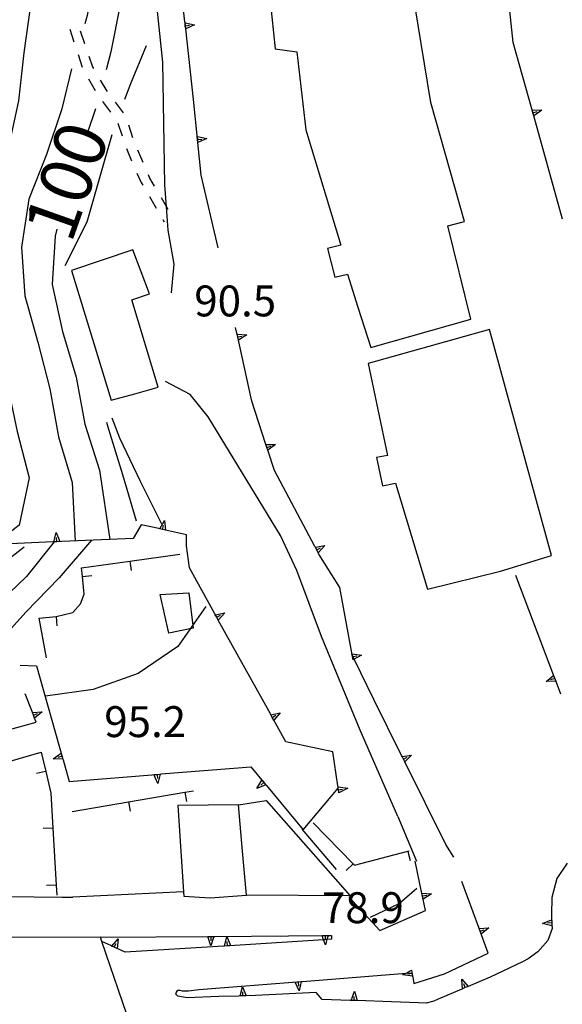
# Model space of a CAD drawing. Units: metres. Extents: x 478466 to 480453, y 4503087 to 4504596.
# Drawn here: x 479585 to 479642, y 4503529 to 4503632 of the extents above; entities that cross this region are included whole.
import ezdxf

# ---------------------------------------------------------------- set-up
doc = ezdxf.new("R2010")
doc.units = ezdxf.units.M
doc.header["$MEASUREMENT"] = 0
for name, color, linetype in [("'03 edificio civile", 250, 'Continuous'), ("'03 edificio pubblico religioso", 250, 'Continuous'), ("'03 muro di sostegno", 254, 'Continuous'), ("'03 muro divisorio", 254, 'Continuous'), ("'03 serra", 254, 'Continuous'), ('03 muro di sostegno v', 254, 'Continuous'), ('03 muro divisorio v', 254, 'Continuous'), ('curva direttrice a 10 mt', 254, 'Continuous'), ('curva intermedia a 2 mt', 254, 'Continuous'), ('EDIFICIO', 250, 'Continuous'), ('muro di sostegno', 254, 'Continuous'), ('muro di sostegno v', 254, 'Continuous'), ('muro divisorio', 254, 'Continuous'), ('muro divisorio v', 254, 'Continuous'), ('punto quotato a terra', 254, 'Continuous'), ('SENTIERO', 254, 'Continuous'), ('strada secondaria meno di 6 mt 3 classe', 254, 'Continuous'), ('TOPO02', 250, 'Continuous')]:
    doc.layers.add(name, color=color, linetype=linetype)
doc.styles.add('SIMPLEX', font='SIMPLEX')

msp = doc.modelspace()

# ---------------------------------------------------------------- linework, layer by layer
at = {"layer": "'03 edificio civile", "flags": 128}
msp.add_lwpolyline([(479601.8, 4503540.44), (479604.58, 4503540.26), (479608.37, 4503540.55), (479607.97, 4503545.16), (479607.55, 4503550), (479601.19, 4503549.94), (479601.77, 4503540.87)], close=True, dxfattribs=at)
at = {"layer": "'03 edificio pubblico religioso", "flags": 128}
msp.add_lwpolyline([(479608.37, 4503540.55), (479607.97, 4503545.16), (479607.55, 4503550), (479610.45, 4503550.47), (479619.25, 4503540.48)], close=True, dxfattribs=at)
at = {"layer": "'03 muro di sostegno"}
for p, q in [((479626.75, 4503540.87), (479626.08, 4503544.09)), ((479626.24, 4503541.23), (479624.43, 4503539.66)), ((479619.11, 4503540.37), (479622.38, 4503536.84)), ((479624.43, 4503539.66), (479621.34, 4503538.2)), ((479622.38, 4503536.84), (479627.15, 4503538.94))]:
    msp.add_line(p, q, dxfattribs=at)
at = {"layer": "'03 muro di sostegno", "flags": 128}
for points in [[(479601.78, 4503540.87), (479601.77, 4503540.87), (479590.18, 4503540.33), (479590.16, 4503540.33)], [(479627.15, 4503538.94), (479626.78, 4503540.76), (479626.75, 4503540.87)]]:
    msp.add_lwpolyline(points, dxfattribs=at)
at = {"layer": "'03 muro divisorio"}
for p, q in [((479596.13, 4503575.58), (479601.38, 4503576.32)), ((479591.08, 4503574.87), (479596.13, 4503575.58)), ((479591.17, 4503573.98), (479591.08, 4503574.87)), ((479591.36, 4503572.12), (479591.17, 4503573.98)), ((479590.98, 4503571.09), (479591.36, 4503572.12)), ((479590.17, 4503570.18), (479590.98, 4503571.09)), ((479586.65, 4503569.61), (479588.4, 4503569.79)), ((479588.4, 4503569.79), (479588.41, 4503569.79)), ((479588.41, 4503569.79), (479590.17, 4503570.18)), ((479587.41, 4503565.44), (479586.65, 4503569.61)), ((479590.08, 4503549.33), (479595.99, 4503550.33))]:
    msp.add_line(p, q, dxfattribs=at)
at = {"layer": "'03 muro divisorio", "flags": 128}
for points in [[(479595.99, 4503550.33), (479596, 4503550.33), (479601.92, 4503551.33)], [(479601.92, 4503551.33), (479601.92, 4503551.33), (479602.81, 4503551.47)]]:
    msp.add_lwpolyline(points, dxfattribs=at)
at = {"layer": "'03 serra", "linetype": 'Continuous', "flags": 128}
msp.add_lwpolyline([(479599.34, 4503572.08), (479602.33, 4503572.25), (479602.77, 4503568.55), (479600.23, 4503568.04)], close=True, dxfattribs=at)
at = {"layer": '03 muro di sostegno v'}
for p, q in [((479626.85, 4503540.45), (479627.28, 4503540.55)), ((479627.79, 4503540.66), (479626.91, 4503540.13))]:
    msp.add_line(p, q, dxfattribs=at)
at = {"layer": '03 muro di sostegno v', "flags": 128}
for points in [[(479626.77, 4503540.76), (479626.78, 4503540.76), (479627.79, 4503540.66)], [(479626.91, 4503540.14), (479626.85, 4503540.45), (479626.78, 4503540.75)]]:
    msp.add_lwpolyline(points, dxfattribs=at)
at = {"layer": '03 muro divisorio v'}
for p, q in [((479596.13, 4503575.58), (479596.28, 4503574.59)), ((479591.18, 4503573.98), (479592.17, 4503574.08)), ((479588.4, 4503569.78), (479588.49, 4503568.79)), ((479601.92, 4503551.33), (479602.09, 4503550.35)), ((479596, 4503550.33), (479596.17, 4503549.35))]:
    msp.add_line(p, q, dxfattribs=at)
at = {"layer": 'curva direttrice a 10 mt', "color": 254, "linetype": 'Continuous'}
msp.add_line((479592.53, 4503623.05), (479591.7, 4503620.54), dxfattribs=at)
for points in [[(479597.3, 4503643.66), (479596.24, 4503638.91), (479595.12, 4503633.94), (479594.15, 4503629.01), (479593.67, 4503627.12)], [(479588.5, 4503610.4), (479588.31, 4503609.68), (479587.98, 4503604.62), (479589.09, 4503599.69), (479590.5, 4503594.88), (479591.44, 4503589.95), (479592.96, 4503585.12), (479594.06, 4503577.86)], [(479588.21, 4503577.6), (479585.32, 4503573.98), (479581.7, 4503570.54), (479578.09, 4503566.97)]]:
    msp.add_lwpolyline(points, dxfattribs=at)
at = {"layer": 'curva intermedia a 2 mt', "color": 254, "linetype": 'Continuous'}
for points in [[(479594.1, 4503673.65), (479593.12, 4503662.97), (479592.98, 4503657.88), (479593.1, 4503652.83), (479593.19, 4503647.83), (479592.99, 4503642.79), (479592.49, 4503637.76), (479591.68, 4503632.82), (479591.42, 4503631.95)], [(479587.24, 4503639.67), (479587.06, 4503638.76), (479585.74, 4503633.93), (479585.02, 4503628.91), (479584.45, 4503623.86), (479583.37, 4503618.87), (479582.12, 4503613.98), (479581.31, 4503609.01), (479580.87, 4503603.94), (479582.05, 4503599.08), (479583.28, 4503594.18), (479584.34, 4503589.19), (479585.58, 4503584.33), (479584.52, 4503579.37), (479580.55, 4503576.29), (479576.29, 4503573.5), (479572.29, 4503570.48), (479567.94, 4503567.8), (479564.94, 4503566.07)], [(479597.87, 4503629.65), (479596.22, 4503625.65), (479595.59, 4503624.02)], [(479590.01, 4503627.24), (479589.01, 4503623.04), (479587.42, 4503618.23), (479585.56, 4503613.55), (479584.77, 4503608.54), (479585.12, 4503603.43), (479586.49, 4503598.57), (479587.76, 4503593.66), (479588.67, 4503588.63), (479590.08, 4503583.83), (479590.42, 4503577.69)], [(479594.25, 4503620.32), (479593.02, 4503616.04), (479591.63, 4503611.13), (479589.34, 4503606.58)], [(479594.24, 4503590.63), (479595.07, 4503588.51), (479597.22, 4503583.98), (479599.48, 4503579.5)], [(479593.69, 4503590.15), (479593.89, 4503589.44), (479595.37, 4503584.66), (479596.81, 4503579.82)], [(479585.06, 4503577.06), (479581.53, 4503574.33), (479577.77, 4503571), (479573.94, 4503567.73), (479572.35, 4503566.43)], [(479592.14, 4503577.77), (479588.72, 4503573.83), (479585.23, 4503570.22), (479581.86, 4503566.47)], [(479604.11, 4503570.83), (479601.18, 4503566.62), (479597.03, 4503563.79), (479592.31, 4503562.13), (479587.29, 4503561.41)]]:
    msp.add_lwpolyline(points, dxfattribs=at)
at = {"layer": 'EDIFICIO', "linetype": 'Continuous', "flags": 128}
for points in [[(479631.92, 4503600.97), (479629.51, 4503610.76), (479631.24, 4503611.2), (479627.71, 4503623.7), (479626.05, 4503633.95), (479624.49, 4503646.23), (479609.82, 4503644.48), (479611.37, 4503629.33), (479613.65, 4503629.02), (479614.61, 4503620.82), (479618.28, 4503608.73), (479616.88, 4503608.37), (479617.64, 4503605.37), (479618.98, 4503605.68), (479620.07, 4503602.23), (479621.42, 4503598.01)], [(479594.17, 4503592.47), (479596.67, 4503593.12), (479599.1, 4503593.83), (479596.36, 4503602.98), (479598.2, 4503603.61), (479596.46, 4503608.25), (479590.03, 4503606.07)], [(479627.36, 4503572.65), (479635.03, 4503574.54), (479640.36, 4503576.16), (479633.87, 4503599.88), (479621.13, 4503596.32), (479623.17, 4503586.65), (479622.03, 4503586.45), (479622.65, 4503583.47), (479624, 4503583.77)], [(479556.71, 4503528.26), (479560.34, 4503516.11), (479560.72, 4503514.82), (479596.69, 4503525.47), (479596.24, 4503526.8), (479593.21, 4503535.68), (479593.06, 4503536.12), (479578.42, 4503536.11), (479572.51, 4503535.3), (479572.28, 4503536.36), (479567.54, 4503535.36), (479567.64, 4503534.99), (479567.76, 4503534.5), (479555.68, 4503531.67), (479555.77, 4503531.36), (479555.86, 4503531.07), (479554.8, 4503530.73), (479554.97, 4503530.24), (479552.9, 4503529.51), (479553.73, 4503527.13)]]:
    msp.add_lwpolyline(points, close=True, dxfattribs=at)
at = {"layer": 'muro di sostegno'}
for p, q in [((479601.92, 4503632.16), (479601.07, 4503639.83)), ((479638.3, 4503623.02), (479636.36, 4503629.98)), ((479603.21, 4503620.23), (479602.82, 4503624.01)), ((479605.4, 4503608.45), (479603.64, 4503616.08)), ((479607.37, 4503599.51), (479607.24, 4503600.11)), ((479610.38, 4503587.91), (479608.94, 4503592.37)), ((479615.55, 4503577.12), (479611.3, 4503585.08)), ((479597.33, 4503579.4), (479596.51, 4503577.97)), ((479599.17, 4503578.99), (479597.33, 4503579.4)), ((479602.1, 4503577.19), (479602.1, 4503578.33)), ((479602.39, 4503574.88), (479602.1, 4503577.19)), ((479618.17, 4503572.8), (479615.97, 4503576.33)), ((479605.06, 4503570.04), (479602.39, 4503574.88)), ((479619.42, 4503565.97), (479618.17, 4503572.8)), ((479584.64, 4503564.65), (479586.35, 4503564.61)), ((479640.85, 4503562.9), (479641.32, 4503561.67)), ((479585.89, 4503559.79), (479585.18, 4503561.65)), ((479624.64, 4503555.18), (479621.72, 4503561.05)), ((479575.9, 4503555.83), (479586.32, 4503558.68)), ((479617.43, 4503555.59), (479612.5, 4503556.61)), ((479617.96, 4503552.02), (479617.43, 4503555.59)), ((479589.15, 4503554.72), (479589.78, 4503552.47)), ((479599.42, 4503553.25), (479608.85, 4503554)), ((479610.47, 4503552.04), (479614.31, 4503547.4)), ((479614.31, 4503547.4), (479618, 4503551.75)), ((479630.13, 4503544.52), (479629.28, 4503545.86)), ((479642.01, 4503543.88), (479640.92, 4503542.28)), ((479632.74, 4503537.13), (479630.96, 4503541.98)), ((479640.92, 4503542.28), (479640.39, 4503540.29)), ((479583.19, 4503540.41), (479589.04, 4503540.32)), ((479589.04, 4503540.32), (479590.16, 4503540.33)), ((479590.16, 4503540.33), (479590.18, 4503540.33)), ((479640.39, 4503540.29), (479640.35, 4503538.49)), ((479640.42, 4503537.02), (479639.97, 4503535.77)), ((479640.42, 4503537.21), (479640.42, 4503537.02)), ((479617.06, 4503536.3), (479617.29, 4503536.3)), ((479617.29, 4503536.3), (479617.3, 4503535.91)), ((479639.97, 4503535.77), (479638.93, 4503534.59)), ((479605.96, 4503535.19), (479595.67, 4503534.54)), ((479629.13, 4503532.27), (479633.73, 4503534.44)), ((479637.92, 4503533.87), (479637.32, 4503533.55)), ((479638.93, 4503534.59), (479637.92, 4503533.87)), ((479637.32, 4503533.55), (479633.92, 4503531.93)), ((479625.81, 4503531.92), (479625.92, 4503531.25)), ((479625.92, 4503531.25), (479629.13, 4503532.27)), ((479601.03, 4503530.37), (479601.17, 4503530.57)), ((479601.17, 4503530.57), (479601.4, 4503530.58)), ((479601.4, 4503530.58), (479601.64, 4503530.51)), ((479601.64, 4503530.51), (479602.28, 4503530.48)), ((479602.28, 4503530.48), (479603.39, 4503530.62)), ((479630.95, 4503530.67), (479628.48, 4503529.63)), ((479600.97, 4503530.15), (479601.03, 4503530.37)), ((479601.17, 4503529.94), (479600.97, 4503530.15)), ((479602.14, 4503529.75), (479601.17, 4503529.94)), ((479605.47, 4503529.89), (479602.14, 4503529.75)), ((479607.59, 4503529.95), (479605.47, 4503529.89)), ((479615.68, 4503530.31), (479609.32, 4503530)), ((479616.3, 4503529.59), (479615.68, 4503530.31)), ((479619.25, 4503529.49), (479616.3, 4503529.59)), ((479628.48, 4503529.63), (479628.03, 4503529.41)), ((479626.43, 4503529.25), (479623.6, 4503529.36)), ((479627.22, 4503529.2), (479626.43, 4503529.25)), ((479628.03, 4503529.41), (479627.22, 4503529.2))]:
    msp.add_line(p, q, dxfattribs=at)
at = {"layer": 'muro di sostegno', "flags": 128}
for points in [[(479636.36, 4503629.98), (479635.92, 4503633.98), (479635.88, 4503634.31), (479635.85, 4503634.61), (479635.84, 4503634.72)], [(479602.82, 4503624.01), (479602, 4503631.42), (479601.97, 4503631.75), (479601.93, 4503632.05), (479601.92, 4503632.16)], [(479641.53, 4503611.45), (479638.33, 4503622.92), (479638.3, 4503623.02)], [(479603.64, 4503616.08), (479603.29, 4503619.49), (479603.29, 4503619.5), (479603.22, 4503620.12), (479603.21, 4503620.23)], [(479608.94, 4503592.37), (479607.39, 4503599.4), (479607.37, 4503599.51)], [(479611.3, 4503585.08), (479610.61, 4503587.21), (479610.51, 4503587.52), (479610.42, 4503587.81), (479610.38, 4503587.91)], [(479602.1, 4503578.33), (479599.9, 4503578.83), (479599.58, 4503578.9), (479599.28, 4503578.97), (479599.17, 4503578.99)], [(479588.06, 4503577.59), (479576.17, 4503577.06), (479576.06, 4503577.05)], [(479596.51, 4503577.97), (479588.17, 4503577.6), (479588.06, 4503577.59)], [(479615.97, 4503576.33), (479615.9, 4503576.47), (479615.74, 4503576.77), (479615.6, 4503577.03), (479615.55, 4503577.12)], [(479636.58, 4503574.11), (479640.59, 4503563.59), (479640.81, 4503563), (479640.85, 4503562.9)], [(479610.88, 4503559.55), (479605.42, 4503569.4), (479605.26, 4503569.69), (479605.12, 4503569.95), (479605.06, 4503570.04)], [(479619.46, 4503565.75), (479619.44, 4503565.86), (479619.42, 4503565.97)], [(479621.72, 4503561.05), (479619.68, 4503565.3), (479619.55, 4503565.57), (479619.47, 4503565.74), (479619.46, 4503565.75)], [(479586.35, 4503564.61), (479589.12, 4503554.82), (479589.15, 4503554.72)], [(479586.32, 4503558.68), (479586.16, 4503559.1), (479586.04, 4503559.41), (479585.93, 4503559.69), (479585.89, 4503559.79)], [(479612.5, 4503556.61), (479611.24, 4503558.9), (479611.08, 4503559.19), (479610.93, 4503559.45), (479610.88, 4503559.55)], [(479629.28, 4503545.86), (479624.98, 4503554.51), (479624.83, 4503554.81), (479624.69, 4503555.08), (479624.64, 4503555.18)], [(479589.78, 4503552.47), (479599.31, 4503553.24), (479599.42, 4503553.25)], [(479608.85, 4503554), (479610, 4503552.61), (479610.21, 4503552.35), (479610.4, 4503552.12), (479610.41, 4503552.12), (479610.47, 4503552.04)], [(479618, 4503551.75), (479617.98, 4503551.9), (479617.96, 4503552.02)], [(479640.35, 4503538.49), (479640.41, 4503537.32), (479640.42, 4503537.21)], [(479633.73, 4503534.44), (479632.88, 4503536.75), (479632.78, 4503537.03), (479632.74, 4503537.13)], [(479593.06, 4503536.12), (479604.63, 4503536.21), (479604.94, 4503536.21), (479604.95, 4503536.21), (479605.06, 4503536.21)], [(479594.14, 4503535.25), (479593.21, 4503535.68), (479593.21, 4503535.68)], [(479605.06, 4503536.21), (479616.63, 4503536.3), (479616.94, 4503536.3), (479616.95, 4503536.3), (479617.06, 4503536.3)], [(479617.3, 4503535.91), (479616.82, 4503535.88), (479616.64, 4503535.86), (479616.46, 4503535.85), (479606.07, 4503535.19), (479605.96, 4503535.19)], [(479595.67, 4503534.54), (479594.82, 4503534.93), (479594.81, 4503534.94), (479594.24, 4503535.2), (479594.14, 4503535.25)], [(479614.24, 4503531.48), (479625.13, 4503532.35), (479625.72, 4503532.4)], [(479625.72, 4503532.4), (479625.73, 4503532.33), (479625.79, 4503532.03), (479625.81, 4503531.92)], [(479633.92, 4503531.93), (479631.63, 4503530.96), (479631.33, 4503530.83), (479631.05, 4503530.71), (479630.95, 4503530.67)], [(479603.39, 4503530.62), (479614.13, 4503531.48), (479614.24, 4503531.48)], [(479609.32, 4503530), (479608.33, 4503529.97), (479608, 4503529.96), (479607.7, 4503529.96), (479607.59, 4503529.95)], [(479623.6, 4503529.36), (479619.99, 4503529.47), (479619.99, 4503529.47), (479619.67, 4503529.48), (479619.36, 4503529.49), (479619.25, 4503529.49)]]:
    msp.add_lwpolyline(points, dxfattribs=at)
at = {"layer": 'muro di sostegno v'}
for p, q in [((479638.42, 4503622.62), (479638.85, 4503622.74)), ((479639.35, 4503622.88), (479638.51, 4503622.3)), ((479603.26, 4503619.82), (479603.7, 4503619.87)), ((479604.22, 4503619.92), (479603.29, 4503619.49)), ((479607.46, 4503599.1), (479607.89, 4503599.2)), ((479608.41, 4503599.32), (479607.53, 4503598.78)), ((479610.51, 4503587.52), (479610.93, 4503587.66)), ((479611.43, 4503587.83), (479610.61, 4503587.21)), ((479599.78, 4503579.85), (479599.9, 4503578.83)), ((479588.42, 4503578.58), (479588.8, 4503577.63)), ((479588.47, 4503577.61), (479588.45, 4503578.06)), ((479599.89, 4503578.83), (479599.28, 4503578.96)), ((479616.6, 4503577.22), (479615.9, 4503576.47)), ((479606.11, 4503570.16), (479605.42, 4503569.4)), ((479639.8, 4503562.94), (479640.59, 4503563.59)), ((479640.59, 4503563.59), (479640.81, 4503563)), ((479640.7, 4503563.28), (479640.28, 4503563.12)), ((479586.95, 4503559.76), (479586.16, 4503559.1)), ((479611.92, 4503559.66), (479611.24, 4503558.9)), ((479588.1, 4503554.84), (479588.95, 4503555.43)), ((479588.95, 4503555.42), (479589.12, 4503554.82)), ((479589.03, 4503555.11), (479588.6, 4503554.98)), ((479625.7, 4503555.24), (479624.98, 4503554.51)), ((479599.09, 4503552.25), (479598.67, 4503553.19)), ((479599, 4503553.21), (479599.04, 4503552.76)), ((479609.46, 4503551.73), (479610, 4503552.61)), ((479610.21, 4503552.35), (479609.87, 4503552.07)), ((479618.02, 4503551.6), (479618.46, 4503551.67)), ((479618.99, 4503551.75), (479618.07, 4503551.27)), ((479639.42, 4503537.57), (479640.38, 4503537.96)), ((479633.8, 4503537.09), (479633, 4503536.44)), ((479640.39, 4503537.63), (479639.95, 4503537.6)), ((479604.65, 4503535.23), (479604.31, 4503536.2)), ((479606.31, 4503536.19), (479606.71, 4503535.24)), ((479594.81, 4503534.94), (479594.24, 4503535.2)), ((479594.51, 4503535.08), (479594.7, 4503535.48)), ((479625.68, 4503532.65), (479625.79, 4503532.03)), ((479630.95, 4503531.73), (479631.63, 4503530.96)), ((479613.9, 4503530.48), (479613.49, 4503531.42)), ((479613.81, 4503531.45), (479613.85, 4503531)), ((479619.69, 4503530.45), (479619.99, 4503529.47))]:
    msp.add_line(p, q, dxfattribs=at)
at = {"layer": 'muro di sostegno v', "flags": 128}
for points in [[(479601.92, 4503632.05), (479601.93, 4503632.05), (479601.93, 4503632.05), (479602.93, 4503631.86)], [(479602, 4503631.43), (479601.96, 4503631.75), (479601.93, 4503632.05)], [(479601.96, 4503631.75), (479601.96, 4503631.75), (479601.97, 4503631.75), (479602.4, 4503631.8)], [(479602.93, 4503631.86), (479602, 4503631.42), (479602, 4503631.42)], [(479638.33, 4503622.92), (479638.33, 4503622.92), (479639.35, 4503622.88)], [(479638.51, 4503622.31), (479638.42, 4503622.62), (479638.34, 4503622.91)], [(479603.21, 4503620.12), (479603.22, 4503620.12), (479603.23, 4503620.12), (479604.22, 4503619.92)], [(479603.29, 4503619.5), (479603.26, 4503619.82), (479603.23, 4503620.12), (479603.23, 4503620.12)], [(479607.38, 4503599.4), (479607.39, 4503599.4), (479608.41, 4503599.32)], [(479607.53, 4503598.79), (479607.46, 4503599.1), (479607.4, 4503599.4)], [(479610.41, 4503587.81), (479610.42, 4503587.81), (479611.43, 4503587.83)], [(479610.61, 4503587.22), (479610.51, 4503587.52), (479610.42, 4503587.81)], [(479599.28, 4503578.96), (479599.28, 4503578.97), (479599.78, 4503579.85)], [(479599.58, 4503578.9), (479599.58, 4503578.9), (479599.67, 4503579.33)], [(479588.17, 4503577.59), (479588.17, 4503577.6), (479588.17, 4503577.6), (479588.42, 4503578.58)], [(479588.79, 4503577.63), (479588.47, 4503577.61), (479588.17, 4503577.6)], [(479615.59, 4503577.02), (479615.6, 4503577.02), (479615.6, 4503577.03), (479616.6, 4503577.22)], [(479615.89, 4503576.48), (479615.74, 4503576.77), (479615.6, 4503577.02), (479615.6, 4503577.03)], [(479615.74, 4503576.77), (479615.74, 4503576.77), (479616.13, 4503576.98)], [(479605.11, 4503569.95), (479605.12, 4503569.95), (479606.11, 4503570.16)], [(479605.42, 4503569.41), (479605.26, 4503569.69), (479605.11, 4503569.95)], [(479605.26, 4503569.69), (479605.26, 4503569.69), (479605.65, 4503569.91)], [(479619.43, 4503565.86), (479619.44, 4503565.86), (479619.45, 4503565.86), (479620.45, 4503565.73)], [(479619.56, 4503565.24), (479619.47, 4503565.74), (479619.45, 4503565.86)], [(479619.5, 4503565.56), (479619.55, 4503565.57), (479619.94, 4503565.65)], [(479620.45, 4503565.73), (479619.68, 4503565.3), (479619.56, 4503565.23)], [(479640.82, 4503563), (479640.81, 4503563), (479640.81, 4503563), (479639.8, 4503562.94)], [(479585.92, 4503559.69), (479585.93, 4503559.69), (479586.95, 4503559.76)], [(479586.15, 4503559.11), (479586.03, 4503559.41), (479585.92, 4503559.69)], [(479586.03, 4503559.41), (479586.04, 4503559.41), (479586.45, 4503559.58)], [(479610.92, 4503559.45), (479610.93, 4503559.45), (479611.92, 4503559.66)], [(479611.23, 4503558.91), (479611.07, 4503559.19), (479610.92, 4503559.45)], [(479611.07, 4503559.19), (479611.08, 4503559.19), (479611.46, 4503559.41)], [(479589.13, 4503554.82), (479589.12, 4503554.82), (479589.12, 4503554.82), (479588.1, 4503554.84)], [(479624.68, 4503555.08), (479624.69, 4503555.08), (479624.69, 4503555.08), (479625.7, 4503555.24)], [(479624.97, 4503554.52), (479624.83, 4503554.81), (479624.69, 4503555.08)], [(479624.82, 4503554.8), (479624.83, 4503554.81), (479624.83, 4503554.81), (479625.22, 4503555.01)], [(479598.68, 4503553.19), (479599, 4503553.21), (479599.31, 4503553.23)], [(479599.31, 4503553.25), (479599.31, 4503553.24), (479599.09, 4503552.25)], [(479610.01, 4503552.6), (479610.21, 4503552.35), (479610.4, 4503552.12), (479610.41, 4503552.12)], [(479610.41, 4503552.12), (479610.4, 4503552.12), (479609.46, 4503551.73)], [(479617.97, 4503551.91), (479617.98, 4503551.9), (479618.99, 4503551.75)], [(479618.07, 4503551.28), (479618.02, 4503551.6), (479618, 4503551.75), (479617.98, 4503551.9)], [(479640.38, 4503537.95), (479640.39, 4503537.63), (479640.41, 4503537.32)], [(479632.78, 4503537.03), (479632.78, 4503537.03), (479632.78, 4503537.03), (479633.8, 4503537.09)], [(479633, 4503536.45), (479632.89, 4503536.75), (479632.78, 4503537.03)], [(479632.88, 4503536.75), (479632.89, 4503536.75), (479633.3, 4503536.91)], [(479640.42, 4503537.31), (479640.41, 4503537.32), (479639.42, 4503537.57)], [(479594.23, 4503535.19), (479594.24, 4503535.2), (479594.92, 4503535.95)], [(479594.92, 4503535.95), (479594.82, 4503534.93), (479594.82, 4503534.93)], [(479604.32, 4503536.2), (479604.63, 4503536.21), (479604.94, 4503536.21)], [(479604.63, 4503536.21), (479604.63, 4503536.21), (479604.64, 4503535.76)], [(479604.95, 4503536.22), (479604.95, 4503536.21), (479604.65, 4503535.23)], [(479606.07, 4503535.19), (479606.07, 4503535.19), (479606.31, 4503536.19)], [(479606.38, 4503535.22), (479606.38, 4503535.22), (479606.35, 4503535.66)], [(479616.31, 4503536.3), (479616.63, 4503536.3), (479616.94, 4503536.3)], [(479616.65, 4503535.33), (479616.46, 4503535.85), (479616.31, 4503536.3)], [(479616.63, 4503536.3), (479616.63, 4503536.3), (479616.64, 4503535.86), (479616.64, 4503535.86)], [(479616.95, 4503536.31), (479616.95, 4503536.3), (479616.82, 4503535.88), (479616.65, 4503535.33)], [(479606.7, 4503535.24), (479606.38, 4503535.22), (479606.07, 4503535.2)], [(479624.78, 4503532.16), (479625.13, 4503532.35), (479625.68, 4503532.66)], [(479625.8, 4503532.03), (479625.79, 4503532.03), (479625.79, 4503532.03), (479624.78, 4503532.16)], [(479625.74, 4503532.33), (479625.73, 4503532.33), (479625.3, 4503532.25)], [(479631.05, 4503530.7), (479631.05, 4503530.71), (479631.05, 4503530.71), (479630.95, 4503531.73)], [(479607.7, 4503529.94), (479607.7, 4503529.95), (479607.7, 4503529.96), (479607.97, 4503530.93)], [(479607.97, 4503530.93), (479608.33, 4503529.97), (479608.33, 4503529.97)], [(479613.5, 4503531.42), (479613.81, 4503531.45), (479614.12, 4503531.47)], [(479614.13, 4503531.48), (479614.13, 4503531.48), (479613.9, 4503530.48)], [(479631.63, 4503530.95), (479631.33, 4503530.83), (479631.05, 4503530.71)], [(479631.33, 4503530.83), (479631.33, 4503530.83), (479631.16, 4503531.24)], [(479608.32, 4503529.97), (479608, 4503529.96), (479607.7, 4503529.95), (479607.7, 4503529.95)], [(479608, 4503529.96), (479608, 4503529.96), (479607.99, 4503530.41)], [(479619.35, 4503529.48), (479619.36, 4503529.49), (479619.69, 4503530.45)], [(479619.99, 4503529.47), (479619.67, 4503529.48), (479619.36, 4503529.48)], [(479619.67, 4503529.48), (479619.67, 4503529.48), (479619.67, 4503529.92)]]:
    msp.add_lwpolyline(points, dxfattribs=at)
at = {"layer": 'muro divisorio'}
for p, q in [((479583.09, 4503554.45), (479586.86, 4503555.54)), ((479586.86, 4503555.54), (479587.32, 4503553.52)), ((479587.32, 4503553.52), (479587.85, 4503551.23)), ((479587.85, 4503551.23), (479588.07, 4503547.58)), ((479615.38, 4503548.13), (479619.55, 4503543.82)), ((479624.26, 4503548.79), (479626.21, 4503544.1)), ((479588.07, 4503547.58), (479588.41, 4503541.6)), ((479617.82, 4503543.23), (479614.23, 4503547.47)), ((479619.69, 4503543.68), (479625.3, 4503545.14)), ((479625.3, 4503545.14), (479625.44, 4503545.18)), ((479619.55, 4503543.82), (479619.69, 4503543.68)), ((479588.41, 4503541.6), (479588.47, 4503540.54))]:
    msp.add_line(p, q, dxfattribs=at)
at = {"layer": 'muro divisorio v'}
for p, q in [((479587.31, 4503553.52), (479586.35, 4503553.29)), ((479588.07, 4503547.58), (479587.07, 4503547.53)), ((479625.31, 4503545.13), (479625.56, 4503544.17)), ((479619.55, 4503543.81), (479618.84, 4503543.12)), ((479588.41, 4503541.6), (479587.42, 4503541.54))]:
    msp.add_line(p, q, dxfattribs=at)
at = {"layer": 'SENTIERO', "linetype": 'Continuous'}
for p, q in [((479589.84, 4503631.4), (479590.28, 4503630.08)), ((479590.95, 4503631.23), (479591.4, 4503629.9)), ((479590.72, 4503628.75), (479591.16, 4503627.42)), ((479591.84, 4503628.58), (479592.23, 4503627.43)), ((479592.23, 4503627.43), (479592.32, 4503627.26)), ((479591.8, 4503626.18), (479592.52, 4503624.97)), ((479593.03, 4503626.06), (479593.73, 4503624.88)), ((479593.73, 4503624.88), (479593.74, 4503624.86)), ((479593.29, 4503623.81), (479594.13, 4503622.69)), ((479594.59, 4503623.74), (479595.44, 4503622.62)), ((479594.89, 4503621.53), (479595.33, 4503620.2)), ((479596.01, 4503621.36), (479596.44, 4503620.03)), ((479595.78, 4503618.87), (479596.33, 4503617.59)), ((479596.93, 4503618.72), (479597.49, 4503617.43)), ((479596.89, 4503616.3), (479597.32, 4503615.32)), ((479597.32, 4503615.32), (479597.49, 4503615.04)), ((479598.05, 4503616.15), (479598.21, 4503615.77)), ((479598.21, 4503615.77), (479598.71, 4503614.92)), ((479598.19, 4503613.83), (479598.9, 4503612.62)), ((479599.61, 4503611.42), (479599.74, 4503611.18))]:
    msp.add_line(p, q, dxfattribs=at)
at = {"layer": 'SENTIERO', "linetype": 'Continuous', "flags": 128}
msp.add_lwpolyline([(479599.42, 4503613.72), (479599.98, 4503612.76), (479600.13, 4503612.5)], dxfattribs=at)
at = {"layer": 'strada secondaria meno di 6 mt 3 classe', "flags": 128}
for points in [[(479600.53, 4503603.72), (479600.78, 4503606.75), (479600.17, 4503610.3), (479599.98, 4503612.76), (479599.8, 4503615.05), (479599.62, 4503627.94), (479597.72, 4503645.98), (479596.95, 4503658.43), (479595.69, 4503667.22), (479594.38, 4503672.75), (479592.33, 4503679.58), (479588.7, 4503690.33), (479587.98, 4503692.47)], [(479624.26, 4503548.79), (479620.31, 4503557.86), (479616.23, 4503567.69), (479613.65, 4503574.61), (479611.94, 4503578.26), (479604.37, 4503590.73), (479602.47, 4503593.07), (479599.9, 4503594.44)]]:
    msp.add_lwpolyline(points, dxfattribs=at)

# ---------------------------------------------------------------- texts
at = {"layer": 'punto quotato a terra', "color": 254, "style": 'SIMPLEX'}
for s, p in [('90.5               ', (479602.9, 4503601.26)), ('95.2               ', (479593.46, 4503557.12)), ('78.9               ', (479616.29, 4503537.6))]:
    msp.add_text(s, height=3.24, rotation=0.0115, dxfattribs=at).set_placement(p)
at = {"layer": 'TOPO02', "color": 254, "style": 'SIMPLEX'}
msp.add_text('100', height=5.4, rotation=70.4942, dxfattribs=at).set_placement((479589.99, 4503608.79))

doc.saveas('drawing.dxf')
